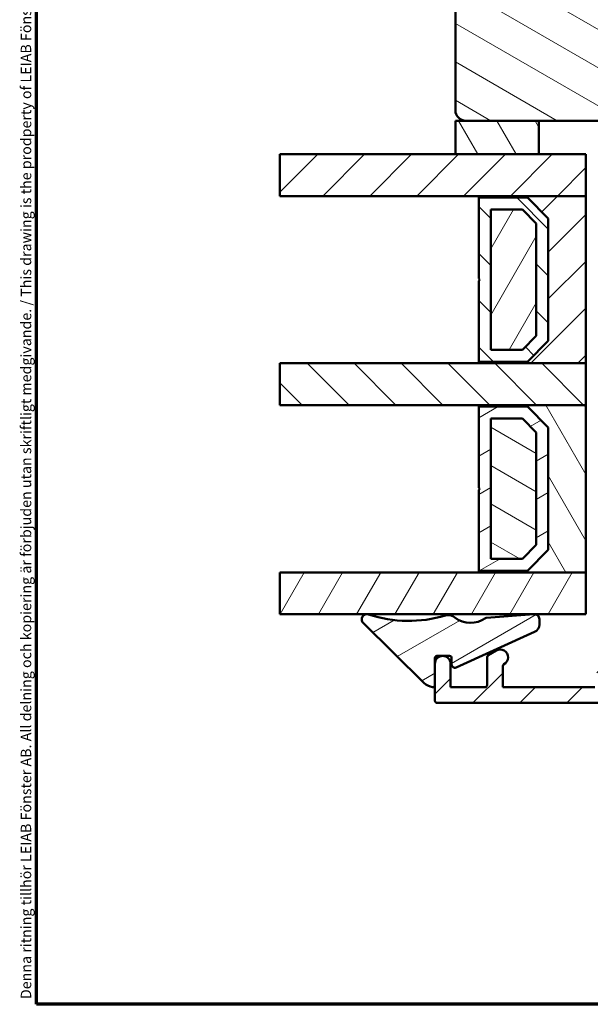
# Model space of a CAD drawing. Units: millimetres. Extents: x 13 to 821, y -287 to 287.
# Drawn here: x 220 to 275, y -287 to -193 of the extents above; entities that cross this region are included whole.
import ezdxf

# ---------------------------------------------------------------- set-up
doc = ezdxf.new("R2010")
doc.units = ezdxf.units.MM
for name, color, linetype, lineweight in [('Border (ISO)', 8, 'Continuous', 70), ('Break Line (ISO)', 7, 'Continuous', 50), ('Hatch (ISO)', 8, 'Continuous', 18), ('Visible (ISO)', 7, 'Continuous', 50)]:
    doc.layers.add(name, color=color, linetype=linetype, lineweight=lineweight)
doc.styles.add('Note Text (ISO)', font='tahoma.ttf')
pattern_1 = [(150.00024553567, (206.8575820124292, -296.9999998386479), (-1.587488216702059, -2.749637460072167), [])]
pattern_2 = [(45, (206.8575820124292, -296.9999998386479), (-2.245064030267288, 2.245064030267288), [])]
pattern_3 = [(135.00021045915, (206.8575820124292, -296.9999998386479), (-2.245055783671479, -2.245072276832807), [])]
pattern_4 = [(59.99997778074501, (206.8575820124292, -296.9999998386479), (-2.749630041384224, 1.587501066304332), [])]
pattern_5 = [(120.00017538262, (206.8575820124292, -296.9999998386479), (-2.749625797658592, -1.587508416623469), [])]
pattern_6 = [(30.000022219255, (206.8575820124292, -296.9999998386479), (-1.587501066304332, 2.749630041384224), [])]

# ---------------------------------------------------------------- blocks, each defined once
blk = doc.blocks.new('Borders LEIAB A4 Border')
at = {"layer": 'Border (ISO)'}
for p, q in [((15, 9.999999999999975), (14.99999999999995, 287)), ((200, 9.999999999999998), (15, 9.999999999999975))]:
    blk.add_line(p, q, dxfattribs=at)
at = {"layer": 'Border (ISO)', "color": 8, "true_color": 0x808080, "insert": (13.5, 10.49999999999998), "char_height": 1.000000014901161, "attachment_point": 1, "rotation": 90, "style": 'Note Text (ISO)'}
blk.add_mtext('\\fTahoma|b0|i0;\\H1.0000;Denna ritning tillhör LEIAB Fönster AB. All delning och kopiering är förbjuden utan skriftligt medgivande. / This drawing is the prodperty of LEIAB Fönster AB. All sharing or reproduction is prohibited without written consent.', dxfattribs=at)

msp = doc.modelspace()

# ---------------------------------------------------------------- hatches: boundary and pattern name
at = {"layer": 'Hatch (ISO)'}
h = msp.add_hatch(dxfattribs=at)
h.set_pattern_fill('ANSI31', color=256, scale=25.4, angle=105.00024553567, style=0)
h.set_pattern_definition(pattern_1)
edge = h.paths.add_edge_path()
edge.add_line((278.9668499208598, -212.463554584214), (280.6728994410656, -224.602727685174))
edge.add_ellipse((281.6631675098071, -224.463554584214), major_axis=(0.139173100960059, -0.990268068741571), ratio=1, start_angle=270.0000000000003, end_angle=352.0000000000004)
edge.add_line((281.6631675098071, -225.463554584214), (306.181445178825, -225.4635545842141))
edge.add_ellipse((306.181445178825, -223.463554584214), major_axis=(2.00000000000002, 1.684824172788121e-14), ratio=1, start_angle=270.0000000000002, end_angle=354.9999999999992)
edge.add_line((308.1738345750085, -223.6378660697094), (310.8717361178823, -192.8007103269617))
edge.add_ellipse((309.8755414197906, -192.713554584214), major_axis=(0.08715574274766925, 0.9961946980917346), ratio=1, start_angle=270.0000000000001, end_angle=365.0000000000012)
edge.add_line((309.8755414197906, -191.713554584214), (305.6668499208598, -191.713554584214))
edge.add_line((305.6668499208598, -191.713554584214), (305.6668499208598, -190.363554584214))
edge.add_ellipse((305.1668499208598, -190.363554584214), major_axis=(2.288316665303195e-16, 0.4999999999999982), ratio=1, start_angle=270, end_angle=360.0000000000001)
edge.add_line((305.1668499208598, -189.863554584214), (295.9798499208598, -189.863554584214))
edge.add_line((295.9798499208598, -189.863554584214), (296.1668499208598, -189.598554584214))
edge.add_line((296.1668499208598, -189.598554584214), (296.1668499208598, -184.8706613654006))
edge.add_ellipse((295.6668499208599, -184.8706613654005), major_axis=(2.243329215903343e-14, 0.4999999999999538), ratio=1, start_angle=269.9999999999995, end_angle=315.0000000000038)
edge.add_line((296.0204033114531, -184.5171079748073), (295.2496926333345, -183.7463972966887))
edge.add_ellipse((295.532535345809, -183.463554584214), major_axis=(-0.2828427124746201, 0.2828427124746248), ratio=1, start_angle=9.094947017729282e-13, end_angle=90.00000000000091, ccw=False)
edge.add_line((295.2496926333345, -183.1807118717394), (296.0204033114532, -182.4100011936207))
edge.add_ellipse((295.6668499208598, -182.0564478030275), major_axis=(0.3535533905932817, -0.3535533905932776), ratio=1, start_angle=0, end_angle=44.99999999999893)
edge.add_line((296.1668499208598, -182.0564478030275), (296.1668499208598, -177.328554584214))
edge.add_line((296.1668499208598, -177.328554584214), (295.9798499208598, -177.063554584214))
edge.add_line((295.9798499208598, -177.063554584214), (305.1668499208598, -177.063554584214))
edge.add_ellipse((305.1668499208598, -176.563554584214), major_axis=(0.4999999999999938, -2.288316665303174e-16), ratio=1, start_angle=269.9999999999995, end_angle=360.0000000000006)
edge.add_line((305.6668499208598, -176.563554584214), (305.6668499208598, -175.213554584214))
edge.add_line((305.6668499208598, -175.2135545842141), (306.6668499208598, -175.2135545842141))
edge.add_ellipse((306.6668499208598, -174.2135545842141), major_axis=(0.999999999999992, -4.57663333060637e-16), ratio=1, start_angle=270, end_angle=360.0000000000003)
edge.add_line((307.6668499208598, -174.2135545842141), (307.6668499208598, -170.7635545842141))
edge.add_ellipse((306.6668499208598, -170.763554584214), major_axis=(4.898555431561265e-15, 0.9999999999999964), ratio=1, start_angle=269.9999999999998, end_angle=360.0000000000002)
edge.add_line((306.6668499208598, -169.763554584214), (306.4672816908233, -169.763554584214))
edge.add_line((306.4672816908233, -169.763554584214), (303.8597431396745, -169.763554584214))
edge.add_line((303.8597431396745, -169.763554584214), (296.9668499208598, -169.763554584214))
edge.add_ellipse((296.9668499208598, -168.763554584214), major_axis=(-1.00000000000001, 4.57663333060645e-16), ratio=1, start_angle=2.8421709430404007e-13, end_angle=90, ccw=False)
edge.add_line((295.9668499208599, -168.763554584214), (295.9668499208599, -151.463554584214))
edge.add_ellipse((293.9668499208599, -151.4635545842141), major_axis=(-1.86023089544161e-15, 2.000000000000002), ratio=1, start_angle=269.9999999999999, end_angle=359.9999999999997)
edge.add_line((293.9668499208599, -149.4635545842141), (272.9668499208599, -149.463554584214))
edge.add_ellipse((272.9668499208599, -150.963554584214), major_axis=(-1.499999999999996, -1.533951049659354e-15), ratio=1, start_angle=269.9999999999999, end_angle=359.9999999999999)
edge.add_line((271.4668499208599, -150.963554584214), (271.4668499208599, -151.963554584214))
edge.add_ellipse((271.466818406102, -158.9635545841431), major_axis=(-6.999999999929062, 3.151475785654953e-05), ratio=1, start_angle=269.9999999999999, end_angle=358.9254898019753)
edge.add_line((264.4680499208599, -158.832254584214), (262.8796941781122, -158.9712177053507))
edge.add_ellipse((262.9668499208598, -159.9674124034425), major_axis=(-0.996194698091745, -0.08715574274765713), ratio=1, start_angle=270.0000000000002, end_angle=355.0000000000003)
edge.add_line((261.9668499208599, -159.9674124034425), (261.9668499208599, -201.463554584214))
edge.add_ellipse((262.9668499208598, -201.463554584214), major_axis=(-4.576633330606399e-16, -0.9999999999999986), ratio=1, start_angle=270, end_angle=360.0000000000001)
edge.add_line((262.9668499208598, -202.463554584214), (269.9668499208598, -202.463554584214))
edge.add_line((269.9668499208598, -202.463554584214), (277.9668499208598, -202.463554584214))
edge.add_ellipse((277.9668499208598, -203.463554584214), major_axis=(0.9999999999999964, 6.203674814690301e-15), ratio=1, start_angle=0, end_angle=90.0000000000004, ccw=False)
edge.add_line((278.9668499208598, -203.463554584214), (278.9668499208598, -212.463554584214))
h = msp.add_hatch(dxfattribs=at)
h.set_pattern_fill('ANSI31', color=256, scale=25.4, angle=75.00017538262, style=0)
h.set_pattern_definition(pattern_5)
h.paths.add_polyline_path([(269.9668499208599, -205.6735545842129), (269.9668499208599, -202.4635545842129), (262.9668499208599, -202.4635545842129), (261.9668499208598, -202.4635545842129), (261.9668499208598, -205.6735545842129)])
h = msp.add_hatch(dxfattribs=at)
h.set_pattern_fill('ANSI31', color=256, scale=25.4, style=0)
h.set_pattern_definition(pattern_2)
h.paths.add_polyline_path([(245.1583090817053, -209.6735545842129), (245.1583090817053, -205.6735545842129), (261.9668499208598, -205.6735545842129), (269.9668499208599, -205.6735545842129), (274.4668499208598, -205.6735545842129), (274.4668499208598, -209.6735545842129), (264.2168499208597, -209.6735545842129)])
h = msp.add_hatch(dxfattribs=at)
h.set_pattern_fill('ANSI31', color=256, scale=25.4, style=0)
h.set_pattern_definition(pattern_2)
h.paths.add_polyline_path([(274.4668499208598, -225.6735545842131), (274.4668499208598, -209.6735545842131), (264.2168499208597, -209.6735545842131), (264.2168499208597, -209.8135545842131), (268.8668499208597, -209.8135545842131), (270.8668499208597, -211.8135545842131), (270.8668499208597, -223.5335545842131), (268.8668499208597, -225.5335545842131), (264.2168499208597, -225.5335545842131), (264.2168499208597, -225.6735545842131)])
h = msp.add_hatch(dxfattribs=at)
h.set_pattern_fill('ANSI31', color=256, scale=25.4, angle=90.00021045915, style=0)
h.set_pattern_definition(pattern_3)
h.paths.add_polyline_path([(268.8668499208599, -209.813554584213), (264.2168499208599, -209.813554584213), (264.2168499208599, -217.573554584213), (264.3168499208599, -217.673554584213), (264.2168499208599, -217.773554584213), (264.2168499208599, -225.533554584213), (268.8668499208599, -225.533554584213), (270.8668499208599, -223.533554584213), (270.8668499208599, -211.813554584213)])
h.paths.add_polyline_path([(265.3668499208453, -210.9635545843492), (268.3905043240744, -210.9635545843492), (269.7168499207237, -212.2899001809984), (269.7168499207237, -223.0572089874275), (268.3905043240745, -224.3835545840768), (265.3668499208453, -224.3835545840768)], flags=0)
h = msp.add_hatch(dxfattribs=at)
h.set_pattern_fill('ANSI31', color=256, scale=25.4, angle=14.999977780745, style=0)
h.set_pattern_definition(pattern_4)
h.paths.add_polyline_path([(265.3668499208601, -210.9635545842131), (265.3668499208601, -224.3835545842131), (268.3905043240713, -224.3835545842131), (269.7168499208599, -223.0572089875884), (269.7168499208599, -212.289900180929), (268.3905043241619, -210.9635545842131)])
h = msp.add_hatch(dxfattribs=at)
h.set_pattern_fill('ANSI31', color=256, scale=25.4, angle=90.00021045915, style=0)
h.set_pattern_definition(pattern_3)
h.paths.add_polyline_path([(245.1583090817053, -229.673554584213), (245.1583090817053, -225.673554584213), (264.2168499208598, -225.673554584213), (274.4668499208598, -225.673554584213), (274.4668499208598, -229.673554584213), (264.2168499208599, -229.673554584213)])
h = msp.add_hatch(dxfattribs=at)
h.set_pattern_fill('ANSI31', color=256, scale=25.4, angle=75.00017538262, style=0)
h.set_pattern_definition(pattern_5)
h.paths.add_polyline_path([(274.46684992086, -245.6735545842132), (274.46684992086, -229.6735545842132), (264.2168499208599, -229.6735545842132), (264.2168499208599, -229.8135545842132), (268.8668499208599, -229.8135545842132), (270.8668499208599, -231.8135545842132), (270.8668499208599, -243.5335545842132), (268.8668499208599, -245.5335545842132), (264.2168499208599, -245.5335545842132), (264.2168499208599, -245.6735545842132)])
h = msp.add_hatch(dxfattribs=at)
h.set_pattern_fill('ANSI31', color=256, scale=25.4, angle=-14.999977780745, style=0)
h.set_pattern_definition(pattern_6)
h.paths.add_polyline_path([(268.8668499208601, -229.8135545842131), (264.2168499208601, -229.8135545842131), (264.2168499208601, -237.5735545842131), (264.3168499208601, -237.6735545842131), (264.2168499208601, -237.7735545842131), (264.2168499208601, -245.5335545842131), (268.8668499208601, -245.5335545842131), (270.8668499208601, -243.5335545842131), (270.8668499208601, -231.8135545842131)])
h.paths.add_polyline_path([(265.3668499208455, -230.9635545843493), (268.3905043240746, -230.9635545843493), (269.716849920724, -232.2899001809986), (269.716849920724, -243.0572089874276), (268.3905043240746, -244.383554584077), (265.3668499208455, -244.383554584077)], flags=0)
h = msp.add_hatch(dxfattribs=at)
h.set_pattern_fill('ANSI31', color=256, scale=25.4, angle=105.00024553567, style=0)
h.set_pattern_definition(pattern_1)
h.paths.add_polyline_path([(265.3668499208603, -230.9635545842132), (265.3668499208603, -244.3835545842132), (268.3905043240715, -244.3835545842132), (269.7168499208602, -243.0572089875886), (269.7168499208602, -232.2899001809292), (268.3905043241621, -230.9635545842132)])
h = msp.add_hatch(dxfattribs=at)
h.set_pattern_fill('ANSI31', color=256, scale=25.4, angle=14.999977780745, style=0)
h.set_pattern_definition(pattern_4)
h.paths.add_polyline_path([(245.1583090817052, -249.6735545842129), (245.1583090817052, -245.6735545842129), (264.2168499208599, -245.6735545842129), (274.4668499208599, -245.6735545842129), (274.4668499208599, -249.6735545842129), (269.5817624479031, -249.6735545842128), (269.4216297636522, -249.6735545842128)])
h = msp.add_hatch(dxfattribs=at)
h.set_pattern_fill('ANSI31', color=256, scale=25.4, angle=-14.999977780745, style=0)
h.set_pattern_definition(pattern_6)
edge = h.paths.add_edge_path()
edge.add_ellipse((269.5091044718292, -250.1682472347676), major_axis=(1.283958191354814e-14, 0.4999999999999716), ratio=1, start_angle=270.0000000000005, end_angle=351.6444242987514)
edge.add_ellipse((269.5091044718292, -250.1682472347677), major_axis=(-0.4946926505548477, 0.07265797607384834), ratio=1, start_angle=270.0000000000009, end_angle=282.8191516708971)
edge.add_line((269.4701918116441, -249.669763729647), (269.4216297636504, -249.6735545842129))
edge.add_line((269.4216297636504, -249.6735545842129), (264.9573762320228, -250.0220435088654))
edge.add_ellipse((264.972941296097, -250.2214369109138), major_axis=(-0.1993934020483038, -0.01556506407421686), ratio=1, start_angle=269.9999999999999, end_angle=300.7444396339596)
edge.add_ellipse((263.4379940882133, -248.0461566724649), major_axis=(-2.011867388804389, -1.419637882280152), ratio=1, start_angle=16.54556482921498, end_angle=89.99999999999972, ccw=False)
edge.add_ellipse((261.2946673781678, -250.7653031231226), major_axis=(-0.785355616739955, 0.6190448733776668), ratio=1, start_angle=269.9999999999996, end_angle=324.8275912389375)
edge.add_ellipse((257.5087045364018, -238.0502831053043), major_axis=(-11.75660361323883, -3.500589410218722), ratio=1, start_angle=55.15093059816979, end_angle=89.99999999999989, ccw=False)
edge.add_ellipse((253.5068499208597, -250.1735545842129), major_axis=(-0.4748006277691176, 0.1567302264084698), ratio=1, start_angle=270.0000000000009, end_angle=423.6951027191243)
edge.add_line((253.1559424748356, -250.5297342640444), (258.9541275827873, -256.2420936237071))
edge.add_ellipse((260.0068499208598, -255.1735545842128), major_axis=(1.06853903949421, -1.052722338072555), ratio=1, start_angle=270.0000000000005, end_angle=305.7229119125136)
edge.add_ellipse((259.8068499208599, -256.4580778420794), major_axis=(0.1976189627486399, -0.03076923076935836), ratio=1, start_angle=269.9999999999974, end_angle=368.8498830984803)
edge.add_line((260.0068499208598, -256.4580778420794), (260.0068499208598, -253.866724617587))
edge.add_ellipse((260.2068499208598, -253.8667246175869), major_axis=(-4.01612666392871e-14, 0.1999999999999602), ratio=1, start_angle=0, end_angle=90.0000000000012, ccw=False)
edge.add_line((260.2068499208598, -253.666724617587), (260.6880030404112, -253.666724617587))
edge.add_line((260.6880030404112, -253.666724617587), (260.8257709750139, -253.666724617587))
edge.add_line((260.825770975014, -253.666724617587), (261.4091044718293, -253.666724617587))
edge.add_ellipse((261.4091044718293, -253.8667246175869), major_axis=(0.1999999999999602, 3.572037454078648e-14), ratio=1, start_angle=0, end_angle=89.99999999999989, ccw=False)
edge.add_line((261.6091044718293, -253.866724617587), (261.6091044718294, -254.5017408869694))
edge.add_ellipse((261.9091044718293, -254.5017408869694), major_axis=(2.898566291722727e-16, -0.3000000000000114), ratio=1, start_angle=269.9999999999999, end_angle=384.3410899366745)
edge.add_line((262.0327548327859, -254.7750732638209), (269.5388387677136, -251.3794638646869))
edge.add_ellipse((269.2091044718292, -250.6505775264162), major_axis=(0.7288863382706628, 0.3297342958843792), ratio=1, start_angle=270, end_angle=335.6589100633067)
edge.add_line((270.0091044718292, -250.6505775264162), (270.0091044718292, -250.1682472347676))
h = msp.add_hatch(dxfattribs=at)
h.set_pattern_fill('ANSI31', color=256, scale=25.4, style=0)
h.set_pattern_definition(pattern_2)
edge = h.paths.add_edge_path()
edge.add_line((291.0068870077126, -256.3635545842119), (290.7068870077126, -256.6635545842119))
edge.add_line((290.7068870077126, -256.663554584212), (277.2068870077126, -256.6635545842119))
edge.add_ellipse((277.2068870077126, -256.4635545842118), major_axis=(-0.1999999999999999, 8.031933977479618e-16), ratio=1, start_angle=2.8421709430404007e-13, end_angle=89.99999999999898, ccw=False)
edge.add_line((277.0068870077126, -256.4635545842118), (277.0068870077126, -254.8635545842118))
edge.add_ellipse((277.2068870077126, -254.8635545842119), major_axis=(2.480818854353853e-16, 0.2000000000000002), ratio=1, start_angle=1.1368683772161603e-13, end_angle=90.00000000000011, ccw=False)
edge.add_line((277.2068870077126, -254.6635545842119), (279.1068870077124, -254.6635545842119))
edge.add_line((279.1068870077124, -254.6635545842119), (280.2568870077126, -254.6635545842119))
edge.add_ellipse((280.2568870077126, -253.9135545842119), major_axis=(0.7499999999999996, -7.452867340055483e-15), ratio=1, start_angle=270.0000000000006, end_angle=449.9999999999999)
edge.add_line((280.2568870077126, -253.1635545842119), (276.5068870077126, -253.1635545842119))
edge.add_ellipse((276.5068870077126, -254.1635545842119), major_axis=(-1.000000000000002, 1.795520939489506e-15), ratio=1, start_angle=270.0000000000001, end_angle=360.0000000000001)
edge.add_line((275.5068870077126, -254.1635545842119), (275.5068870077126, -256.4635545842119))
edge.add_ellipse((275.3068870077126, -256.4635545842118), major_axis=(3.07029626877193e-16, -0.2000000000000002), ratio=1, start_angle=0, end_angle=89.99999999999989, ccw=False)
edge.add_line((275.3068870077126, -256.6635545842119), (266.5068870077126, -256.6635545842119))
edge.add_line((266.5068870077126, -256.6635545842119), (266.5068870077126, -254.6445521780433))
edge.add_ellipse((266.7068870077126, -254.6445521780433), major_axis=(2.468527934685707e-15, 0.2000000000000024), ratio=1, start_angle=28.273713631365297, end_angle=90.00000000000068, ccw=False)
edge.add_ellipse((266.2568870077126, -253.8078921515092), major_axis=(0.6605210735795347, 0.3552631578947337), ratio=1, start_angle=270.0000000000007, end_angle=451.7262863686348)
edge.add_line((265.8818870077126, -253.1583730986709), (265.1068870077127, -253.6058195572928))
edge.add_ellipse((265.2068870077126, -253.7790246380497), major_axis=(-0.1732050807568879, -0.0999999999999972), ratio=1, start_angle=270.0000000000001, end_angle=330.0000000000007)
edge.add_line((265.0068870077126, -253.7790246380497), (265.0068870077126, -256.4635545842118))
edge.add_ellipse((264.8068870077126, -256.4635545842118), major_axis=(-1.358304910060542e-15, -0.2000000000000002), ratio=1, start_angle=3.979039320256561e-13, end_angle=90.00000000000301, ccw=False)
edge.add_line((264.8068870077126, -256.6635545842119), (261.5068870077126, -256.6635545842119))
edge.add_line((261.5068870077126, -256.6635545842117), (261.5068870077126, -254.4135545842117))
edge.add_ellipse((260.7568870077126, -254.4135545842118), major_axis=(3.011975241554859e-15, 0.7499999999999996), ratio=1, start_angle=270.0000000000002, end_angle=354.7302258313589)
edge.add_ellipse((260.7568870077126, -254.4135545842118), major_axis=(-0.7468299666247981, 0.06888396730137047), ratio=1, start_angle=270.0000000000002, end_angle=280.5395483372844)
edge.add_ellipse((260.7568870077126, -254.4135545842118), major_axis=(-0.7468299666248142, -0.06888396730138013), ratio=1, start_angle=269.9999999999997, end_angle=354.730225831357)
edge.add_line((260.0068870077126, -254.4135545842118), (260.0068870077126, -257.9635545842117))
edge.add_ellipse((260.2068870077126, -257.9635545842118), major_axis=(-1.392999379580078e-15, -0.2000000000000002), ratio=1, start_angle=270.0000000000004, end_angle=360.0000000000004)
edge.add_line((260.2068870077126, -258.1635545842117), (283.9568870077118, -258.1635545842119))
edge.add_line((283.9568870077118, -258.1635545842119), (286.1318870077118, -258.1635545842119))
edge.add_line((286.1318870077118, -258.1635545842119), (291.2818870077118, -258.1635545842119))
edge.add_line((291.2818870077118, -258.163554584212), (292.9568870077118, -258.163554584212))
edge.add_line((292.9568870077118, -258.163554584212), (299.5555596797736, -258.163554584212))
edge.add_line((299.5555596797735, -258.163554584212), (300.2568870077126, -258.163554584212))
edge.add_ellipse((300.2568870077126, -257.413554584212), major_axis=(0.7500000000000011, -3.011975241554862e-15), ratio=1, start_angle=270.0000000000002, end_angle=418.6330222253666)
edge.add_line((300.6472752109148, -256.7731663810098), (298.0268349681606, -255.1757150962232))
edge.add_line((298.0268349681606, -255.1757150962232), (298.0068870077126, -255.163554584212))
edge.add_line((298.0068870077126, -255.1635545842119), (297.2068870077126, -255.1635545842119))
edge.add_ellipse((297.2068870077126, -255.3635545842119), major_axis=(-0.1999999999999957, 5.244085496248571e-15), ratio=1, start_angle=270.0000000000002, end_angle=360.0000000000015)
edge.add_line((297.0068870077126, -255.3635545842119), (297.0068870077126, -255.9635545842119))
edge.add_ellipse((296.8068870077126, -255.9635545842119), major_axis=(1.972364163814963e-15, -0.1999999999999913), ratio=1, start_angle=0, end_angle=89.99999999999687, ccw=False)
edge.add_line((296.8068870077126, -256.163554584212), (296.1068870077124, -256.1635545842119))
edge.add_line((296.1068870077124, -256.1635545842119), (295.2068870077125, -256.1635545842119))
edge.add_line((295.2068870077124, -256.1635545842119), (295.0897297201872, -256.1635545842119))
edge.add_ellipse((295.0897297201872, -256.3635545842119), major_axis=(-0.2000000000000138, -3.637698700752608e-15), ratio=1, start_angle=270.0000000000002, end_angle=314.9999999999972)
edge.add_line((294.9483083639499, -256.2221332279746), (294.5654656514753, -256.6049759404492))
edge.add_ellipse((294.424044295238, -256.4635545842119), major_axis=(-0.1414213562373038, -0.1414213562373051), ratio=1, start_angle=44.99999999999852, end_angle=90.00000000000063, ccw=False)
edge.add_line((294.424044295238, -256.663554584212), (291.3068870077126, -256.663554584212))
edge.add_line((291.3068870077126, -256.663554584212), (291.0068870077126, -256.363554584212))

# ---------------------------------------------------------------- linework, layer by layer
at = {"layer": 'Break Line (ISO)'}
for p, q in [((245.1583090817053, -209.6735545842129), (245.1583090817053, -205.6735545842129)), ((245.1583090817053, -229.673554584213), (245.1583090817053, -225.673554584213)), ((245.1583090817052, -249.6735545842129), (245.1583090817052, -245.6735545842129))]:
    msp.add_line(p, q, dxfattribs=at)
at = {"layer": 'Visible (ISO)'}
for p, q in [((261.9668499208598, -159.9674124034425), (261.9668499208598, -201.463554584214)), ((269.9668499208599, -202.4635545842129), (261.9668499208599, -202.4635545842129)), ((261.9668499208598, -202.4635545842129), (261.9668499208598, -205.6735545842129)), ((262.9668499208598, -202.463554584214), (277.9668499208598, -202.463554584214)), ((269.9668499208599, -205.6735545842129), (269.9668499208599, -202.4635545842129)), ((274.4668499208598, -205.6735545842129), (245.1583090817053, -205.6735545842129)), ((261.9668499208598, -205.6735545842129), (269.9668499208599, -205.6735545842129)), ((274.4668499208598, -209.6735545842129), (274.4668499208598, -205.6735545842129)), ((245.1583090817053, -209.6735545842129), (274.4668499208598, -209.6735545842129)), ((274.4668499208598, -209.6735545842131), (264.2168499208597, -209.6735545842131)), ((264.2168499208597, -209.6735545842131), (264.2168499208597, -209.8135545842131)), ((264.2168499208597, -209.8135545842131), (268.8668499208597, -209.8135545842131)), ((268.8668499208599, -209.813554584213), (264.2168499208599, -209.813554584213)), ((264.2168499208599, -209.813554584213), (264.2168499208599, -217.573554584213)), ((268.8668499208597, -209.8135545842131), (270.8668499208596, -211.8135545842131)), ((270.8668499208599, -211.813554584213), (268.8668499208599, -209.813554584213)), ((274.4668499208598, -225.6735545842131), (274.4668499208598, -209.6735545842131)), ((265.3668499208453, -210.9635545843492), (268.3905043240744, -210.9635545843491)), ((265.3668499208453, -224.3835545840768), (265.3668499208453, -210.9635545843492)), ((265.3668499208601, -210.9635545842131), (265.3668499208601, -224.3835545842131)), ((268.390504324162, -210.9635545842131), (265.3668499208601, -210.9635545842131)), ((268.3905043240744, -210.9635545843491), (269.7168499207237, -212.2899001809984)), ((269.7168499208599, -212.289900180929), (268.3905043241619, -210.9635545842131)), ((270.8668499208596, -211.8135545842131), (270.8668499208596, -223.5335545842131)), ((270.8668499208599, -223.533554584213), (270.8668499208599, -211.813554584213)), ((269.7168499207237, -212.2899001809984), (269.7168499207237, -223.0572089874275)), ((269.7168499208599, -223.0572089875884), (269.7168499208599, -212.289900180929)), ((264.2168499208599, -217.573554584213), (264.3168499208599, -217.673554584213)), ((264.3168499208599, -217.673554584213), (264.2168499208599, -217.773554584213)), ((264.2168499208599, -217.773554584213), (264.2168499208599, -225.533554584213)), ((269.7168499207237, -223.0572089874275), (268.3905043240745, -224.3835545840768)), ((268.3905043240713, -224.3835545842131), (269.7168499208599, -223.0572089875884)), ((270.8668499208596, -223.5335545842131), (268.8668499208597, -225.5335545842131)), ((268.8668499208599, -225.533554584213), (270.8668499208599, -223.533554584213)), ((268.3905043240745, -224.3835545840768), (265.3668499208453, -224.3835545840768)), ((265.3668499208601, -224.3835545842131), (268.3905043240713, -224.3835545842131)), ((274.4668499208598, -225.673554584213), (245.1583090817053, -225.673554584213)), ((268.8668499208597, -225.5335545842131), (264.2168499208597, -225.5335545842131)), ((264.2168499208597, -225.5335545842131), (264.2168499208597, -225.6735545842131)), ((264.2168499208599, -225.533554584213), (268.8668499208599, -225.533554584213)), ((264.2168499208597, -225.6735545842131), (274.4668499208598, -225.6735545842131)), ((274.4668499208598, -229.673554584213), (274.4668499208598, -225.673554584213)), ((245.1583090817053, -229.673554584213), (274.4668499208598, -229.673554584213)), ((274.46684992086, -229.6735545842132), (264.2168499208599, -229.6735545842132)), ((264.2168499208599, -229.6735545842132), (264.2168499208599, -229.8135545842132)), ((264.2168499208599, -229.8135545842132), (268.8668499208599, -229.8135545842132)), ((268.86684992086, -229.8135545842131), (264.2168499208601, -229.8135545842131)), ((264.2168499208601, -229.8135545842131), (264.2168499208601, -237.5735545842131)), ((268.8668499208599, -229.8135545842132), (270.8668499208599, -231.8135545842132)), ((270.8668499208601, -231.8135545842131), (268.86684992086, -229.8135545842131)), ((274.4668499208601, -245.6735545842132), (274.46684992086, -229.6735545842132)), ((265.3668499208455, -230.9635545843493), (268.3905043240746, -230.9635545843493)), ((265.3668499208455, -244.383554584077), (265.3668499208455, -230.9635545843493)), ((265.3668499208602, -230.9635545842132), (265.3668499208603, -244.3835545842132)), ((268.3905043241621, -230.9635545842132), (265.3668499208603, -230.9635545842132)), ((268.3905043240746, -230.9635545843493), (269.7168499207239, -232.2899001809986)), ((269.7168499208601, -232.2899001809292), (268.390504324162, -230.9635545842132)), ((269.7168499207239, -232.2899001809986), (269.7168499207239, -243.0572089874276)), ((269.7168499208601, -243.0572089875886), (269.7168499208601, -232.2899001809292)), ((270.8668499208599, -231.8135545842132), (270.8668499208599, -243.5335545842132)), ((270.8668499208601, -243.5335545842131), (270.8668499208601, -231.8135545842131)), ((264.2168499208601, -237.5735545842131), (264.3168499208601, -237.6735545842131)), ((264.3168499208601, -237.6735545842131), (264.2168499208601, -237.7735545842131)), ((264.2168499208601, -237.7735545842131), (264.2168499208601, -245.5335545842131)), ((269.7168499207239, -243.0572089874276), (268.3905043240746, -244.383554584077)), ((268.3905043240715, -244.3835545842132), (269.7168499208601, -243.0572089875886)), ((270.8668499208599, -243.5335545842132), (268.86684992086, -245.5335545842132)), ((268.8668499208601, -245.5335545842131), (270.8668499208601, -243.5335545842131)), ((268.3905043240746, -244.383554584077), (265.3668499208455, -244.383554584077)), ((265.3668499208603, -244.3835545842132), (268.3905043240715, -244.3835545842132)), ((274.46684992086, -245.6735545842129), (245.1583090817052, -245.6735545842129)), ((268.86684992086, -245.5335545842132), (264.2168499208599, -245.5335545842132)), ((264.2168499208599, -245.5335545842132), (264.2168499208599, -245.6735545842132)), ((264.2168499208601, -245.5335545842131), (268.8668499208601, -245.5335545842131)), ((264.2168499208599, -245.6735545842132), (274.4668499208601, -245.6735545842132)), ((274.46684992086, -249.6735545842129), (274.46684992086, -245.6735545842129)), ((245.1583090817052, -249.6735545842129), (274.46684992086, -249.6735545842129)), ((253.1559424748357, -250.5297342640443), (258.9541275827872, -256.2420936237071)), ((269.470191811644, -249.669763729647), (264.9573762320227, -250.0220435088654)), ((270.0091044718292, -250.6505775264162), (270.0091044718292, -250.1682472347676)), ((262.0327548327858, -254.7750732638209), (269.5388387677136, -251.3794638646869)), ((265.8818870077126, -253.1583730986709), (265.1068870077126, -253.6058195572928)), ((260.0068499208598, -256.4580778420794), (260.0068499208598, -253.866724617587)), ((260.2068499208597, -253.666724617587), (261.4091044718292, -253.666724617587)), ((261.6091044718293, -253.866724617587), (261.6091044718293, -254.5017408869694)), ((265.0068870077126, -253.7790246380497), (265.0068870077126, -256.4635545842118)), ((260.0068870077126, -254.4135545842118), (260.0068870077126, -257.9635545842118)), ((261.5068870077126, -256.6635545842119), (261.5068870077126, -254.4135545842118)), ((266.5068870077126, -256.6635545842119), (266.5068870077126, -254.6445521780433)), ((264.8068870077126, -256.6635545842119), (261.5068870077126, -256.6635545842119)), ((275.3068870077126, -256.6635545842119), (266.5068870077126, -256.6635545842119)), ((260.2068870077126, -258.1635545842117), (300.2568870077125, -258.163554584212))]:
    msp.add_line(p, q, dxfattribs=at)
for centre, radius, start, end in [((262.9668499208598, -201.463554584214), 0.9999999999999981, 180, 270), ((253.5068499208597, -250.1735545842129), 0.4999999999999996, 71.73210226994799, 225.4272049890689), ((257.5087045364018, -238.0502831053043), 12.26669697749788, 251.7321022699514, 286.5811716717801), ((261.2946673781678, -250.7653031231226), 1.000000000000083, 51.7535804328469, 106.5811716717836), ((263.4379940882133, -248.0461566724649), 2.462312349589194, 231.7535804328397, 305.2080156036257), ((264.972941296097, -250.2214369109138), 0.2000000000000771, 94.46357596969969, 125.2080156036607), ((269.5091044718292, -250.1682472347676), 0.5000000000000071, 0, 94.46357596964415), ((269.2091044718292, -250.6505775264162), 0.7999999999999892, 294.3410899366929, 0), ((266.2568870077126, -253.8078921515092), 0.7499999999999987, 298.273713631364, 120.0000000000009), ((260.2068499208597, -253.8667246175869), 0.1999999999999602, 89.99999999999349, 180), ((260.7568870077126, -254.4135545842118), 0.7499999999999998, 0, 180), ((261.4091044718292, -253.8667246175869), 0.1999999999999602, 0, 90.00000000000978), ((265.2068870077126, -253.7790246380497), 0.2000000000000033, 120.0000000000009, 180), ((261.9091044718293, -254.5017408869694), 0.3000000000000114, 180, 294.3410899366758), ((266.7068870077126, -254.6445521780433), 0.2000000000000013, 118.273713631364, 180), ((260.0068499208598, -255.1735545842128), 1.500000000000058, 225.4272049890551, 261.1501169015689), ((259.8068499208599, -256.4580778420794), 0.1999999999999659, 261.1501169015327, 0), ((264.8068870077126, -256.4635545842118), 0.1999999999999996, 270, 0), ((260.2068870077126, -257.9635545842118), 0.2000000000000002, 180, 270)]:
    msp.add_arc(centre, radius, start, end, dxfattribs=at)

# ---------------------------------------------------------------- block references
msp.add_blockref('Borders LEIAB A4 Border', (206.8575820124292, -296.9999998386479))

doc.saveas('drawing.dxf')
